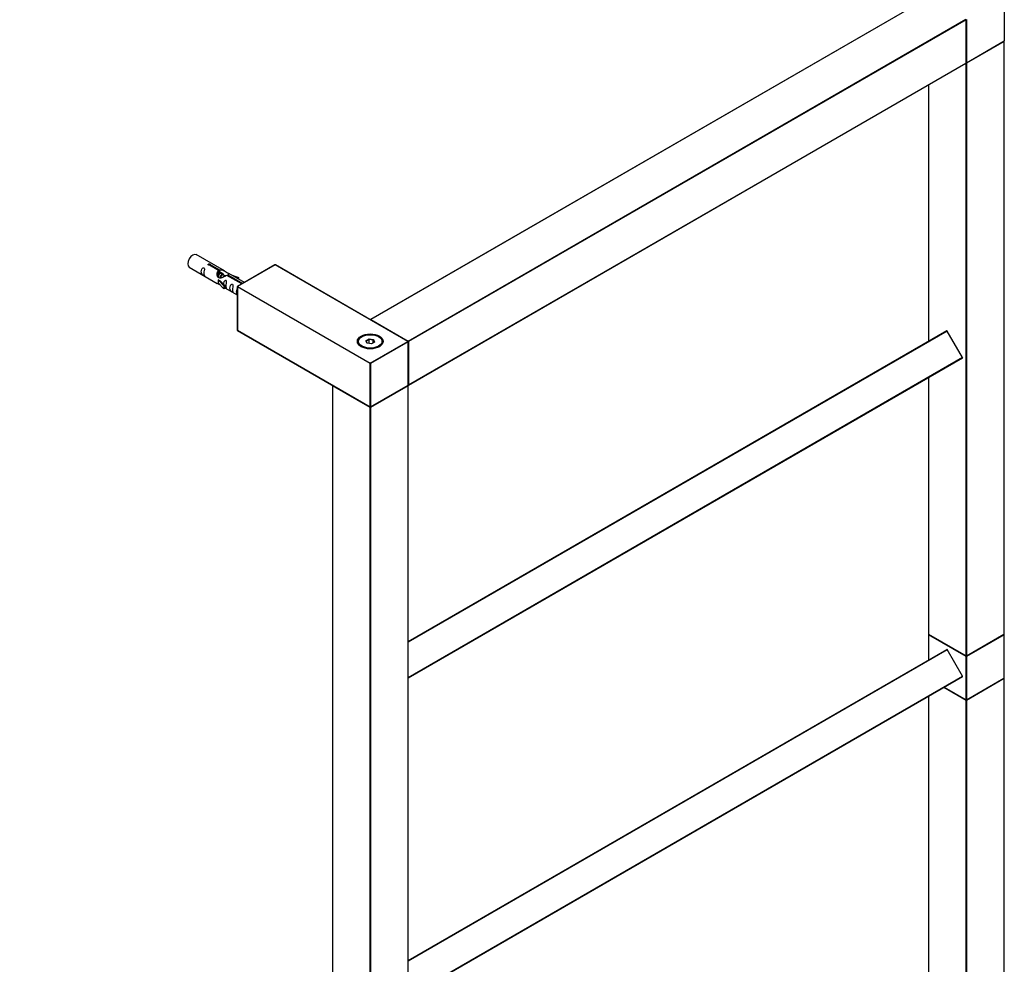
# Model space of a CAD drawing. Units: millimetres. Extents: x 0 to 1250, y 0 to 2588.
# Drawn here: x 633 to 1182, y 479 to 1006 of the extents above; entities that cross this region are included whole.
import ezdxf
from ezdxf import colors
from ezdxf.entities.mleader import LeaderData, LeaderLine
from ezdxf.math import Vec2, Vec3

# ---------------------------------------------------------------- set-up
doc = ezdxf.new("R2010")
doc.units = ezdxf.units.MM
doc.layers.add('DV6_Défaut', color=7, linetype='Continuous')
doc.layers.add('Défaut', color=7, linetype='Continuous')

# ---------------------------------------------------------------- blocks, each defined once
blk = doc.blocks.new('_DOT')
at = {"color": 0}
blk.add_line((0, 0), (-1, 0), dxfattribs=at)
at = {"color": 0, "const_width": 0.333}
blk.add_lwpolyline([(-0.1665, 0, 1), (0.1665, 0, 1)], format="xyb", close=True, dxfattribs=at)
blk = doc.blocks.new('SE5')
at = {"layer": 'DV6_Défaut', "color": 7, "linetype": 'Continuous'}
for p, q in [((1139.4, 1018.19), (828.55, 838.72)), ((1139.5, 1018.18), (828.65, 838.71)), ((1181.92, 1018.18), (1181.92, 994.01)), ((849.58, 826.63), (1160.43, 1006.1)), ((1160.57, 1005.85), (849.73, 826.38)), ((1160.57, 981.68), (1160.57, 1005.85)), ((1160.63, 981.76), (1160.63, 1005.93)), ((1160.85, 1006.01), (1160.85, 981.85)), ((1160.81, 981.75), (1181.84, 993.9)), ((1160.85, 981.85), (1181.92, 994.01)), ((1181.78, 993.6), (1160.85, 981.52)), ((1181.78, 663.25), (1181.78, 993.6)), ((1181.84, 663.33), (1181.84, 993.68)), ((849.68, 802.12), (1160.53, 981.59)), ((849.73, 802.22), (1160.57, 981.68)), ((1160.57, 981.52), (1160.49, 981.57)), ((1160.57, 651.16), (1160.57, 981.52)), ((1160.85, 981.52), (1160.85, 651.16)), ((1139.58, 969.5), (1139.58, 826.41)), ((1139.64, 969.53), (1139.64, 826.45)), ((747.08, 865.77), (731.38, 874.84)), ((727.38, 867.91), (743.08, 858.84)), ((743.72, 866.05), (738.65, 868.98)), ((739.16, 869.27), (744.24, 866.34)), ((739.16, 869.27), (739.16, 868.68)), ((775.24, 869.18), (754.31, 857.09)), ((775.34, 869.17), (754.41, 857.09)), ((849.3, 826.47), (775.34, 869.17)), ((849.4, 826.48), (775.44, 869.18)), ((743.72, 866.05), (743.72, 864.73)), ((743.72, 865.33), (744.24, 865.03)), ((744.89, 864.38), (743.8, 865.01)), ((744.24, 866.34), (744.24, 865.03)), ((746.17, 863.64), (745.07, 864.27)), ((747.44, 862.91), (746.35, 863.54)), ((756.77, 858.51), (748.46, 863.31)), ((748.97, 863.61), (757.28, 858.81)), ((748.97, 863.61), (748.97, 863.01)), ((758.21, 859.35), (749.59, 864.32)), ((751.33, 863.32), (754.84, 862.16)), ((754.55, 861.86), (752.94, 862.39)), ((754.84, 862.16), (754.55, 861.86)), ((754.84, 862.16), (754.84, 861.29)), ((743.52, 860.76), (743.61, 860.81)), ((746.74, 857.49), (743.52, 860.76)), ((743.52, 860.76), (743.52, 859.94)), ((743.52, 859.94), (743.52, 859.13)), ((746.74, 855.85), (743.52, 859.13)), ((744.9, 860.07), (743.61, 860.81)), ((744.9, 860.07), (747.27, 857.65)), ((747.27, 857.65), (746.74, 857.49)), ((746.74, 857.49), (746.74, 855.85)), ((747.27, 857.65), (747.27, 856.02)), ((754.21, 856.92), (754.21, 832.75)), ((828.23, 814.14), (754.27, 856.84)), ((754.27, 856.84), (754.27, 832.67)), ((754.41, 857.09), (828.37, 814.38)), ((754.55, 861.86), (754.55, 861.46)), ((747.27, 856.02), (746.74, 855.85)), ((747.27, 856.42), (754.21, 852.42)), ((828.65, 838.71), (849.58, 826.63)), ((754.27, 832.67), (828.23, 789.97)), ((754.31, 832.58), (828.27, 789.88)), ((823.77, 829.12), (823.42, 828.92)), ((833.32, 828.92), (832.97, 829.12)), ((1149.86, 832.35), (849.5, 658.93)), ((1150.06, 832.23), (849.5, 658.7)), ((1150.14, 832.27), (1150.06, 832.23)), ((1158.61, 817.42), (1150.06, 832.23)), ((1158.69, 817.47), (1150.14, 832.27)), ((825.92, 826.85), (827.71, 827.88)), ((826.57, 825.43), (825.92, 826.85)), ((826.14, 826.65), (825.92, 826.85)), ((827.77, 827.59), (826.14, 826.65)), ((826.14, 826.65), (826.72, 825.41)), ((829.03, 825.05), (826.57, 825.43)), ((827.71, 827.88), (830.17, 827.5)), ((827.77, 827.59), (827.71, 827.88)), ((827.77, 825.24), (827.77, 827.59)), ((830, 827.25), (827.77, 827.59)), ((828.37, 814.38), (849.3, 826.47)), ((849.44, 826.22), (828.51, 814.14)), ((830.82, 826.09), (829.03, 825.05)), ((830.17, 827.5), (830, 827.25)), ((830, 825.61), (830, 827.25)), ((830.6, 825.96), (830, 827.25)), ((830.17, 827.5), (830.82, 826.09)), ((849.44, 802.05), (849.44, 826.22)), ((849.5, 802.13), (849.5, 826.3)), ((849.73, 826.38), (849.73, 802.22)), ((828.23, 789.97), (828.23, 814.14)), ((828.51, 814.14), (828.51, 789.97)), ((1158.61, 817.42), (849.5, 638.96)), ((1158.61, 817.19), (849.5, 638.73)), ((1158.61, 817.42), (1158.69, 817.47)), ((807.24, 801.81), (807.24, 471.45)), ((828.23, 789.64), (807.3, 801.73)), ((807.3, 801.73), (807.3, 471.37)), ((828.47, 789.88), (849.4, 801.96)), ((828.51, 789.97), (849.44, 802.05)), ((849.44, 801.73), (828.51, 789.64)), ((849.44, 471.37), (849.44, 801.73)), ((849.5, 471.45), (849.5, 801.81)), ((1139.58, 806.2), (1139.58, 663.33)), ((1139.64, 806.24), (1139.64, 663.25)), ((828.23, 459.29), (828.23, 789.64)), ((828.51, 789.64), (828.51, 459.29)), ((1139.58, 663), (1139.58, 648.82)), ((1139.64, 663.25), (1160.57, 651.16)), ((1139.64, 662.92), (1139.64, 648.86)), ((1160.57, 650.84), (1139.64, 662.92)), ((1139.68, 663.16), (1160.61, 651.07)), ((1160.81, 651.07), (1181.74, 663.16)), ((1160.85, 651.16), (1181.78, 663.25)), ((1181.78, 662.92), (1160.85, 650.84)), ((1181.78, 638.75), (1181.78, 662.92)), ((1181.84, 638.84), (1181.84, 663)), ((849.5, 481.35), (1149.86, 654.76)), ((849.5, 481.12), (1150.06, 654.64)), ((1150.14, 654.69), (1150.06, 654.64)), ((1158.61, 639.84), (1150.06, 654.64)), ((1158.69, 639.88), (1150.14, 654.69)), ((1160.57, 626.67), (1160.57, 650.84)), ((1160.85, 650.84), (1160.85, 626.67)), ((849.5, 461.37), (1158.61, 639.84)), ((849.5, 461.14), (1158.61, 639.6)), ((1158.69, 639.88), (1158.61, 639.84)), ((1160.81, 626.58), (1181.74, 638.66)), ((1160.85, 626.67), (1181.78, 638.75)), ((1181.78, 638.43), (1160.85, 626.34)), ((1181.78, 308.07), (1181.78, 638.43)), ((1181.84, 308.15), (1181.84, 638.51)), ((1160.57, 626.34), (1148.11, 633.54)), ((1148.33, 633.67), (1160.61, 626.58)), ((1148.39, 633.7), (1160.57, 626.67)), ((1139.58, 628.62), (1139.58, 471.24)), ((1139.64, 628.65), (1139.64, 471.27)), ((1160.57, 295.99), (1160.57, 626.34)), ((1160.85, 626.34), (1160.85, 295.99))]:
    blk.add_line(p, q, dxfattribs=at)
for centre, start, end in [((1181.64, 993.68), 0, 54.4698), ((1160.43, 981.76), 300, 0), ((1160.71, 981.93), 245.3797, 300), ((775.34, 869.01), 60, 120), ((754.41, 856.92), 120, 180), ((828.65, 838.55), 120, 174.4698), ((754.41, 832.75), 180, 240), ((1149.96, 832.17), 30, 120), ((849.3, 826.3), 0, 60), ((1158.51, 817.37), 300, 0), ((1158.51, 817.37), 0, 30), ((807.44, 801.81), 125.5302, 180), ((849.3, 802.13), 300, 360), ((849.3, 801.81), 0, 54.7356), ((849.58, 802.3), 245.3797, 300), ((828.37, 790.05), 240, 300), ((1139.78, 663.33), 180, 240), ((1139.78, 663), 123.6684, 180), ((1181.64, 663.33), 300, 0), ((1181.64, 663), 0, 54.7356), ((1149.96, 654.59), 30, 120), ((1160.71, 651.25), 240, 300), ((1158.51, 639.78), 300, 30), ((1181.64, 638.84), 300, 0), ((1181.64, 638.51), 0, 54.7356), ((1160.71, 626.75), 240, 300)]:
    blk.add_arc(centre, 0.2, start, end, dxfattribs=at)
for centre, major_axis, start_param, end_param in [((1181.64, 993.68), (0.1, -0.173), 0.785398, 1.997875), ((1181.64, 994.01), (0.283, 0), 5.497787, 6.283185), ((1181.64, 993.68), (-0.2, 0), 2.356194, 3.141593), ((1160.43, 981.76), (-0.1, 0.173), 3.141593, 3.926991), ((1160.43, 981.76), (-0.2, 0), 2.356194, 3.141593), ((1160.71, 981.6), (-0.1, -0.173), 4.23253, 5.497787), ((1160.71, 981.6), (-0.2, 0), 0.785398, 2.356194), ((1160.71, 981.93), (0.2, 0), 4.28531, 5.497787), ((1160.71, 981.6), (0.1, -0.173), 0.785398, 2.050655), ((1160.71, 981.93), (-0.1, 0.173), 3.141593, 3.926991), ((729.38, 871.37), (-2, -3.46), 3.141593, 6.283185), ((775.34, 869.01), (0.1, -0.173), 2.356194, 3.141593), ((775.34, 869.01), (-0.1, -0.173), 3.141593, 3.926991), ((754.41, 856.92), (0.2, 0), 3.141593, 3.926991), ((754.41, 856.92), (-0.1, -0.173), 3.926991, 5.497787), ((754.41, 856.92), (0.1, -0.173), 2.356194, 3.141593), ((828.65, 838.55), (0.1, 0.173), 0.785398, 1.997875), ((828.65, 838.55), (0.1, -0.173), 2.356194, 3.141593), ((754.41, 832.75), (0.2, 0), 3.141593, 3.926991), ((754.41, 832.75), (0.1, 0.173), 2.356194, 3.141593), ((828.37, 826.3), (7, 0), 0, 3.141593), ((1149.96, 832.17), (0.1, -0.173), 1.570796, 3.141593), ((828.37, 826.06), (-7, 0), 5.497787, 6.252888), ((828.37, 826.06), (-7, 0), 3.171888, 3.926991), ((849.3, 826.3), (-0.1, -0.173), 3.141593, 3.926991), ((849.3, 826.3), (-0.1, 0.173), 3.926991, 5.497787), ((849.3, 826.3), (-0.2, 0), 2.356194, 3.141593), ((849.58, 826.47), (0.1, 0.173), 0.785398, 2.050655), ((849.58, 826.47), (0.2, 0), 4.23253, 5.497787), ((849.58, 826.47), (0.1, -0.173), 0.785398, 2.356194), ((828.37, 814.22), (-0.1, -0.173), 3.926991, 5.497787), ((828.37, 814.22), (0.2, 0), 3.926991, 5.497787), ((828.37, 814.22), (0.1, -0.173), 0.785398, 2.356194), ((1158.51, 817.37), (0.1, -0.173), 0, 1.570796), ((807.44, 801.81), (0.2, 0), 3.141593, 3.926991), ((807.44, 801.81), (-0.1, -0.173), 4.28531, 5.497787), ((849.3, 801.81), (-0.1, 0.173), 3.926991, 5.139468), ((849.3, 802.13), (-0.1, 0.173), 3.141593, 3.926991), ((849.3, 802.13), (-0.2, 0), 2.356194, 3.141593), ((849.3, 801.81), (-0.2, 0), 2.356194, 3.141593), ((849.58, 802.3), (0.2, 0), 4.28531, 5.497787), ((849.58, 802.3), (-0.1, 0.173), 3.141593, 3.926991), ((828.37, 790.05), (0.2, 0), 3.926991, 5.497787), ((828.37, 790.05), (0.1, 0.173), 2.356194, 3.141593), ((828.37, 789.72), (-0.1, -0.173), 4.23253, 5.497787), ((828.37, 789.72), (-0.2, 0), 0.785398, 2.356194), ((828.37, 789.72), (-0.1, 0.173), 3.926991, 5.192248), ((828.37, 790.05), (-0.1, 0.173), 3.141593, 3.926991), ((1139.78, 663.33), (0.2, 0), 3.141593, 3.926991), ((1139.78, 663), (0.2, 0), 3.141593, 3.926991), ((1139.78, 663.33), (0.1, 0.173), 2.356194, 3.141593), ((1139.78, 663), (0.1, 0.173), 1.143718, 2.356194), ((1181.64, 663), (-0.1, 0.173), 3.926991, 5.139468), ((1181.64, 663.33), (-0.1, 0.173), 3.141593, 3.926991), ((1181.64, 663.33), (-0.2, 0), 2.356194, 3.141593), ((1181.64, 663), (-0.2, 0), 2.356194, 3.141593), ((1149.96, 654.59), (0.1, -0.173), 1.570796, 3.141593), ((1160.71, 651.25), (0.2, 0), 3.926991, 5.497787), ((1160.71, 651.25), (0.1, 0.173), 2.356194, 3.141593), ((1160.71, 650.92), (0.1, 0.173), 1.090937, 2.356194), ((1160.71, 650.92), (0.2, 0), 3.926991, 5.497787), ((1160.71, 650.92), (0.1, -0.173), 0.785398, 2.050655), ((1160.71, 651.25), (-0.1, 0.173), 3.141593, 3.926991), ((1158.51, 639.78), (0.1, -0.173), 0, 1.570796), ((1181.64, 638.51), (0.1, -0.173), 0.785398, 1.997875), ((1181.64, 638.84), (-0.1, 0.173), 3.141593, 3.926991), ((1181.64, 638.84), (-0.2, 0), 2.356194, 3.141593), ((1181.64, 638.51), (-0.2, 0), 2.356194, 3.141593), ((1160.71, 626.75), (0.1, 0.173), 2.356194, 3.141593), ((1160.71, 626.75), (0.2, 0), 3.926991, 5.497787), ((1160.71, 626.42), (-0.1, -0.173), 4.23253, 5.497787), ((1160.71, 626.42), (-0.2, 0), 0.785398, 2.356194), ((1160.71, 626.42), (0.1, -0.173), 0.785398, 2.050655), ((1160.71, 626.75), (-0.1, 0.173), 3.141593, 3.926991)]:
    blk.add_ellipse(centre, major_axis=major_axis, ratio=0.57735, start_param=start_param, end_param=end_param, dxfattribs=at)
for major_axis in [(-7.2, 0), (6.5, 0)]:
    blk.add_ellipse((828.37, 826.47), major_axis=major_axis, ratio=0.57735, dxfattribs=at)
for points, knots in [([(735.58, 864.53), (735.58, 864.99), (735.68, 865.48), (735.83, 866.28), (735.88, 866.57), (735.86, 867.12), (735.78, 867.39), (735.37, 867.62), (735.11, 867.55), (734.7, 867.24), (734.55, 867.01), (734.23, 866.31), (734.16, 865.8), (734.16, 864.88), (734.23, 864.49), (734.56, 863.96), (734.71, 863.79), (735.11, 863.46), (735.38, 863.3), (735.78, 863.07), (735.86, 863.03), (735.88, 863.12), (735.83, 863.23), (735.68, 863.66), (735.58, 864.07), (735.58, 864.53)], [0, 0, 0, 0, 0.125, 0.125, 0.1875, 0.1875, 0.25, 0.25, 0.3125, 0.3125, 0.375, 0.375, 0.5, 0.5, 0.625, 0.625, 0.6875, 0.6875, 0.75, 0.75, 0.8125, 0.8125, 0.875, 0.875, 1, 1, 1, 1]), ([(738.65, 868.98), (738.58, 868.97), (738.51, 868.96), (738.44, 868.97), (738.38, 868.97), (738.31, 868.98), (738.26, 869), (738.2, 869.02), (738.15, 869.04), (738.1, 869.08), (738.06, 869.11), (738.03, 869.14), (738.01, 869.18), (737.98, 869.22), (737.97, 869.26), (737.97, 869.31), (737.97, 869.35), (737.98, 869.39), (738, 869.43), (738.02, 869.47), (738.05, 869.51), (738.09, 869.54), (738.13, 869.57), (738.18, 869.6), (738.24, 869.62), (738.29, 869.64), (738.36, 869.65), (738.42, 869.66), (738.49, 869.66), (738.55, 869.66), (738.62, 869.66), (738.69, 869.65), (738.75, 869.63), (738.82, 869.62), (738.88, 869.6), (738.93, 869.57), (738.98, 869.55), (739.03, 869.52), (739.07, 869.49), (739.1, 869.46), (739.13, 869.42), (739.15, 869.39), (739.16, 869.36), (739.17, 869.33), (739.17, 869.3), (739.16, 869.27)], [0, 0, 0, 0, 0.067993, 0.067993, 0.067993, 0.136008, 0.136008, 0.136008, 0.203632, 0.203632, 0.203632, 0.270658, 0.270658, 0.270658, 0.337909, 0.337909, 0.337909, 0.405856, 0.405856, 0.405856, 0.47389, 0.47389, 0.47389, 0.541272, 0.541272, 0.541272, 0.608283, 0.608283, 0.608283, 0.675761, 0.675761, 0.675761, 0.743837, 0.743837, 0.743837, 0.811709, 0.811709, 0.811709, 0.878878, 0.878878, 0.878878, 0.945948, 0.945948, 0.945948, 1, 1, 1, 1]), ([(748.46, 863.31), (747.76, 862.92), (746.91, 862.48), (745.76, 862.01), (745.38, 861.88), (744.64, 861.76), (744.27, 861.78), (743.65, 862.15), (743.41, 862.48), (743.09, 863.21), (743.01, 863.6), (742.94, 864.79), (743.16, 865.58), (743.72, 866.05)], [0, 0, 0, 0, 0.25, 0.25, 0.375, 0.375, 0.5, 0.5, 0.625, 0.625, 0.75, 0.75, 1, 1, 1, 1]), ([(744.24, 866.34), (744.93, 866.6), (745.78, 866.42), (746.94, 865.87), (747.32, 865.64), (748.05, 865.15), (748.42, 864.89), (749.05, 864.53), (749.28, 864.44), (749.45, 864.38), (749.45, 864.37), (749.46, 864.37)], [0, 0, 0, 0, 0.3971875, 0.3971875, 0.5957812, 0.5957812, 0.7943749, 0.7943749, 0.9929686, 0.9929686, 1, 1, 1, 1]), ([(744.24, 865.03), (744.7, 865.17), (745.21, 865.04), (745.95, 864.53), (746.23, 864.2), (746.33, 863.83)], [0, 0, 0, 0, 0.559942, 0.559942, 1, 1, 1, 1]), ([(749.63, 864.3), (749.67, 864.28), (749.7, 864.25), (749.75, 864.12), (749.53, 863.94), (748.97, 863.61)], [0, 0, 0, 0, 0.195062, 0.195062, 1, 1, 1, 1]), ([(743.06, 858.86), (743.1, 858.83), (743.17, 858.81), (743.41, 858.71), (743.65, 858.62), (744.16, 858.33), (744.37, 858.19), (744.58, 858.05)], [0, 0, 0, 0, 0.25301, 0.25301, 0.718766, 0.718766, 1, 1, 1, 1]), ([(747.94, 857.39), (747.94, 857.85), (748.04, 858.34), (748.19, 859.15), (748.24, 859.43), (748.23, 859.98), (748.14, 860.25), (747.74, 860.48), (747.47, 860.41), (747.07, 860.1), (746.92, 859.87), (746.62, 859.23), (746.55, 858.79), (746.53, 858.38)], [0, 0, 0, 0, 0.2584236, 0.2584236, 0.3876354, 0.3876354, 0.5168472, 0.5168472, 0.646059, 0.646059, 0.7752707, 0.7752707, 1, 1, 1, 1]), ([(747.27, 856.49), (747.27, 856.49), (747.27, 856.49), (747.48, 856.32), (747.74, 856.16), (748.14, 855.93), (748.23, 855.89), (748.24, 855.98), (748.19, 856.09), (748.04, 856.52), (747.94, 856.93), (747.94, 857.39)], [0, 0, 0, 0, 0.0021599, 0.0021599, 0.2017279, 0.2017279, 0.4012959, 0.4012959, 0.6008639, 0.6008639, 1, 1, 1, 1]), ([(751.53, 855.32), (751.53, 855.78), (751.63, 856.27), (751.78, 857.07), (751.83, 857.36), (751.81, 857.91), (751.73, 858.18), (751.33, 858.41), (751.06, 858.34), (750.65, 858.03), (750.51, 857.8), (750.18, 857.1), (750.11, 856.59), (750.11, 855.67), (750.18, 855.28), (750.51, 854.75), (750.66, 854.58), (751.06, 854.25), (751.33, 854.09), (751.73, 853.86), (751.81, 853.82), (751.83, 853.91), (751.78, 854.02), (751.63, 854.45), (751.53, 854.86), (751.53, 855.32)], [0, 0, 0, 0, 0.125, 0.125, 0.1875, 0.1875, 0.25, 0.25, 0.3125, 0.3125, 0.375, 0.375, 0.5, 0.5, 0.625, 0.625, 0.6875, 0.6875, 0.75, 0.75, 0.8125, 0.8125, 0.875, 0.875, 1, 1, 1, 1]), ([(754.2, 855.93), (754.1, 855.8), (754.02, 855.66), (753.74, 855.05), (753.67, 854.53), (753.67, 853.62), (753.74, 853.23), (754.02, 852.77), (754.1, 852.67), (754.19, 852.57)], [0, 0, 0, 0, 0.118405, 0.118405, 0.502467, 0.502467, 0.886528, 0.886528, 1, 1, 1, 1])]:
    blk.add_open_spline(points, degree=3, knots=knots, dxfattribs=at)
blk.add_open_spline([(743.09, 863.48), (743.2, 863.98), (743.39, 864.43), (743.72, 864.73)], degree=3, dxfattribs=at)
for points, weights, knots in [([(743.28, 862.72), (743.28, 862.74), (743.28, 862.75), (743.58, 863.86), (744.29, 864.39), (744.81, 864.78), (745.14, 864.58)], [0.996778626828, 0.998369469122, 1, 0.866025403784, 1, 0.899519052838, 0.949759526419], [0, 0, 0, 0.006907, 0.006907, 0.574389, 0.574389, 1, 1, 1]), ([(745.07, 864.27), (744.81, 864.43), (744.38, 864.1), (743.8, 863.63), (743.56, 862.68), (743.53, 862.57), (743.51, 862.46)], [0.949265797415, 0.900016475517, 1, 0.866025403784, 1, 0.982396425478, 0.969418889693], [0, 0, 0, 0.397451, 0.397451, 0.930023, 0.930023, 1, 1, 1]), ([(744.5, 861.79), (744.52, 861.9), (744.55, 862.01), (744.86, 863.13), (745.57, 863.66), (746.02, 864), (746.34, 863.88)], [0.972684295182, 0.98456357818, 1, 0.866025403784, 1, 0.909859301533, 0.941015412306], [0, 0, 0, 0.064439, 0.064439, 0.623711, 0.623711, 1, 1, 1]), ([(746.35, 863.54), (746.08, 863.69), (745.66, 863.36), (745.07, 862.9), (744.83, 861.94), (744.81, 861.89), (744.8, 861.83)], [0.949265797415, 0.900016475517, 1, 0.866025403784, 1, 0.991123193914, 0.983422695702], [0, 0, 0, 0.411735, 0.411735, 0.963445, 0.963445, 1, 1, 1]), ([(746.33, 862.37), (746.57, 862.72), (746.84, 862.92), (747.48, 863.4), (747.8, 863.01)], [0.934688205025, 0.943606918608, 1, 0.877705524107, 0.978676342627], [0, 0, 0, 0.315596, 0.315596, 1, 1, 1]), ([(747.62, 862.8), (747.35, 862.96), (746.93, 862.63), (746.87, 862.58), (746.81, 862.52)], [0.949265797415, 0.900016475517, 1, 0.984611666663, 0.972758343836], [0, 0, 0, 0.8666197, 0.8666197, 1, 1, 1])]:
    blk.add_rational_spline(points, weights, degree=2, knots=knots, dxfattribs=at)
blk.add_rational_spline([(744.08, 865.05), (744.15, 864.86), (744.13, 864.6)], [0.976503507737, 0.940400136914, 0.934267546339], degree=2, dxfattribs=at)

msp = doc.modelspace()

# ---------------------------------------------------------------- block references
at = {"layer": 'Défaut'}
msp.add_blockref('SE5', (0, 0), dxfattribs=at)

# ---------------------------------------------------------------- leaders
at = {"layer": 'Défaut', "color": 7, "linetype": 'Continuous'}
ml = msp.add_multileader_mtext('Standard', dxfattribs=at)
ml.set_content('{\\pxsm0.9;\\fSolid Edge ISO|b1||i0||c0|p34;\\W1.;19/08/2022\\P}', color=256)
ml.set_leader_properties()
ml.set_arrow_properties(name='DOT')
ml.build(insert=Vec2(0, 0))
ml.multileader.update_dxf_attribs({"leader_type": 0, "dogleg_length": 0, "arrow_head_size": 12})
ctx = ml.context
ctx.base_point, ctx.char_height, ctx.arrow_head_size, ctx.landing_gap_size = Vec3(1011.92, 2580.54), 12, 12, 4.2
notes = []
notes.append((ctx, [(0, (0, 0, 0), (0, 0), (1, 0), 1, [])]))
ctx.mtext.insert = Vec3(1013.92, 2586.66)
for ctx, leaders in notes:
    for number, flags, end, landing, length, lines in leaders:
        leader = LeaderData()
        leader.index, (leader.has_last_leader_line, leader.has_dogleg_vector, leader.attachment_direction) = number, flags
        leader.last_leader_point, leader.dogleg_vector, leader.dogleg_length = Vec3(end), Vec3(landing), length
        for number, points, colour, breaks in lines:
            line = LeaderLine()
            line.index, line.vertices, line.color, line.breaks = number, Vec3.list(points), colors.encode_raw_color(colour), breaks
            leader.lines.append(line)
        ctx.leaders.append(leader)

doc.saveas('drawing.dxf')
